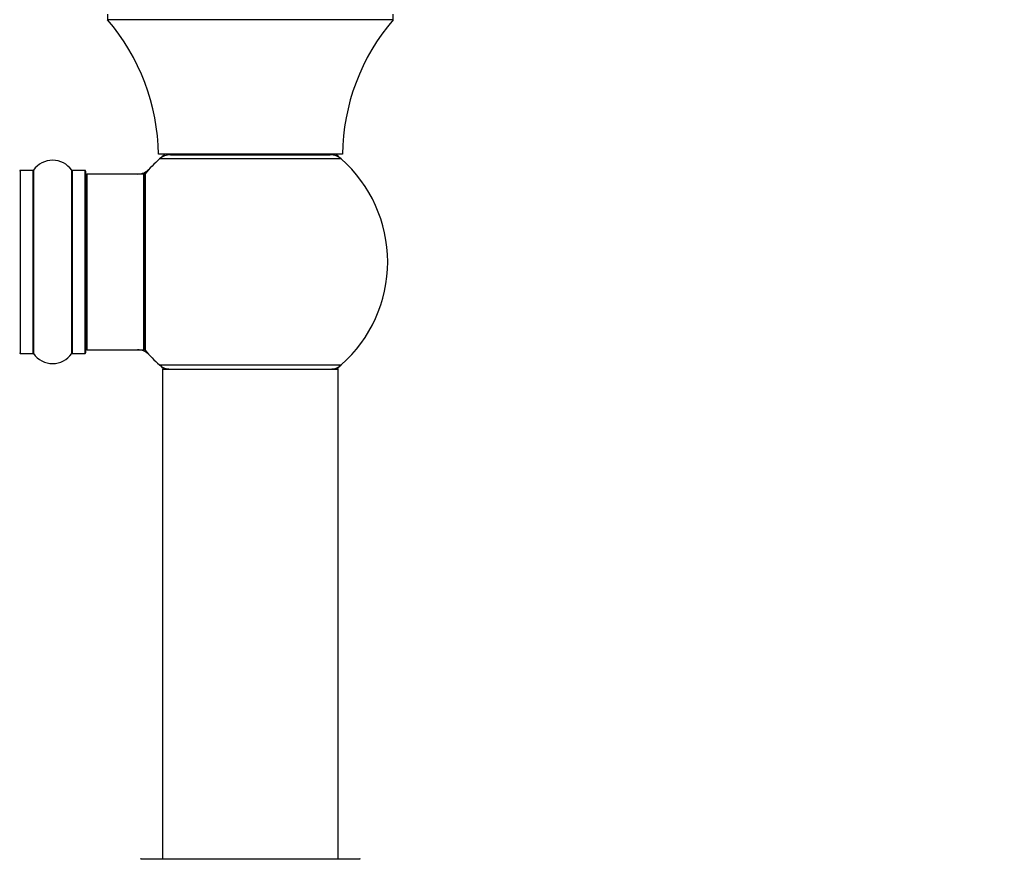
# Model space of a CAD drawing. Units: millimetres. Extents: x 0 to 1482, y 0 to 2786.
# Drawn here: x 1040 to 1219, y 2506 to 2659 of the extents above; entities that cross this region are included whole.
import ezdxf
from ezdxf import colors
from ezdxf.entities.mleader import LeaderData, LeaderLine
from ezdxf.math import Vec2, Vec3

# ---------------------------------------------------------------- set-up
doc = ezdxf.new("R2010")
doc.units = ezdxf.units.MM
doc.layers.add('DV2_Défaut', color=7, linetype='Continuous')
doc.layers.add('Défaut', color=7, linetype='Continuous')

# ---------------------------------------------------------------- blocks, each defined once
blk = doc.blocks.new('_DOT')
at = {"color": 0}
blk.add_line((0, 0), (-1, 0), dxfattribs=at)
at = {"color": 0, "const_width": 0.333}
blk.add_lwpolyline([(-0.1665, 0, 1), (0.1665, 0, 1)], format="xyb", close=True, dxfattribs=at)
blk = doc.blocks.new('SE1')
at = {"layer": 'DV2_Défaut', "color": 7, "linetype": 'Continuous'}
for p, q in [((1055.54, 2659.74), (1055.54, 2658.74)), ((1107.54, 2658.74), (1055.54, 2658.74)), ((1107.54, 2658.74), (1107.54, 2659.74)), ((1098.29, 2634.24), (1064.79, 2634.24)), ((1098.08, 2633.39), (1065.01, 2633.39)), ((1066.99, 2634.14), (1096.09, 2634.14)), ((1069.54, 2634.24), (1069.54, 2634.14)), ((1093.54, 2634.14), (1093.54, 2634.24)), ((1039.64, 2631.29), (1039.64, 2597.99)), ((1041.99, 2631.29), (1039.64, 2631.29)), ((1041.99, 2597.99), (1041.99, 2631.29)), ((1042.07, 2631.34), (1042.07, 2597.95)), ((1049.01, 2597.95), (1049.01, 2631.34)), ((1049.1, 2631.29), (1049.1, 2597.99)), ((1051.44, 2631.29), (1049.1, 2631.29)), ((1051.44, 2597.99), (1051.44, 2631.29)), ((1051.54, 2631.19), (1051.54, 2598.09)), ((1051.74, 2630.64), (1051.74, 2598.64)), ((1062.14, 2630.64), (1051.74, 2630.64)), ((1062.14, 2598.64), (1062.14, 2630.64)), ((1062.34, 2598.7), (1062.34, 2630.58)), ((1062.39, 2630.71), (1062.39, 2598.58)), ((1039.64, 2597.99), (1041.99, 2597.99)), ((1049.1, 2597.99), (1051.44, 2597.99)), ((1051.74, 2598.64), (1062.14, 2598.64)), ((1065.01, 2595.89), (1098.08, 2595.89)), ((1097.54, 2595.04), (1065.54, 2595.04)), ((1065.54, 2595.04), (1065.54, 2505.99)), ((1065.64, 2595.14), (1097.44, 2595.14)), ((1097.54, 2505.99), (1097.54, 2595.04)), ((1061.64, 2505.99), (1101.44, 2505.99))]:
    blk.add_line(p, q, dxfattribs=at)
for centre, radius, start, end in [((1026.3, 2633.7), 38.5, 0.8009, 40.5673), ((1136.79, 2633.7), 38.5, 139.4327, 179.1991), ((1081.54, 2614.64), 25, 131.4096, 140.0075), ((1081.54, 2614.64), 25, 128.3717, 131.4096), ((1066.99, 2631.14), 3, 90, 131.4096), ((1096.09, 2631.14), 3, 48.5904, 90), ((1081.54, 2614.64), 25, 48.5904, 51.6283), ((1081.54, 2614.64), 25, 0, 48.5904), ((1045.54, 2628.91), 4.24, 34.9821, 145.0179), ((1060.98, 2633.64), 3, 270, 317.2679), ((1039.64, 2631.19), 0.1, 90, 180), ((1041.99, 2631.39), 0.1, 270, 325.0179), ((1049.1, 2631.39), 0.1, 214.9821, 270), ((1051.44, 2631.19), 0.1, 0, 90), ((1051.74, 2630.44), 0.2, 90, 180), ((1062.14, 2630.44), 0.2, 0, 90), ((1062.54, 2630.58), 0.2, 140.0075, 180), ((1081.54, 2614.64), 25, 311.4096, 0), ((1039.64, 2598.09), 0.1, 180, 270), ((1041.99, 2597.89), 0.1, 34.9821, 90), ((1045.54, 2600.38), 4.24, 214.9821, 325.0179), ((1049.1, 2597.89), 0.1, 90, 145.0179), ((1051.44, 2598.09), 0.1, 270, 0), ((1051.74, 2598.84), 0.2, 180, 270), ((1060.98, 2595.64), 3, 42.7321, 90), ((1062.14, 2598.84), 0.2, 270, 0), ((1062.54, 2598.7), 0.2, 180, 219.9925), ((1081.54, 2614.64), 25, 219.9925, 228.5904), ((1066.99, 2598.14), 3, 228.5904, 270), ((1081.54, 2614.64), 25, 228.5904, 231.2606), ((1096.09, 2598.14), 3, 270, 311.4096), ((1081.54, 2614.64), 25, 308.7394, 311.4096), ((1065.64, 2595.04), 0.1, 90, 180), ((1097.44, 2595.04), 0.1, 0, 90), ((1061.64, 2505.89), 0.1, 90, 179.958), ((1101.44, 2505.89), 0.1, 0.042, 90)]:
    blk.add_arc(centre, radius, start, end, dxfattribs=at)

msp = doc.modelspace()

# ---------------------------------------------------------------- block references
at = {"layer": 'Défaut'}
msp.add_blockref('SE1', (0, 0), dxfattribs=at)

# ---------------------------------------------------------------- leaders
at = {"layer": 'Défaut', "color": 7, "linetype": 'Continuous'}
ml = msp.add_multileader_mtext('Standard', dxfattribs=at)
ml.set_content('{\\pxsm0.9;\\fSolid Edge ISO|b1||i0||c0|p34;\\W1.;06/07/2020\\P}', color=256)
ml.set_leader_properties()
ml.set_arrow_properties(name='DOT')
ml.build(insert=Vec2(0, 0))
ml.multileader.update_dxf_attribs({"leader_type": 0, "dogleg_length": 0, "arrow_head_size": 12})
ctx = ml.context
ctx.base_point, ctx.char_height, ctx.arrow_head_size, ctx.landing_gap_size = Vec3(1131.28, 2779.22), 12, 12, 4.2
notes = []
notes.append((ctx, [(0, (0, 0, 0), (0, 0), (1, 0), 1, [])]))
ctx.mtext.insert = Vec3(1133.28, 2785.34)
for ctx, leaders in notes:
    for number, flags, end, landing, length, lines in leaders:
        leader = LeaderData()
        leader.index, (leader.has_last_leader_line, leader.has_dogleg_vector, leader.attachment_direction) = number, flags
        leader.last_leader_point, leader.dogleg_vector, leader.dogleg_length = Vec3(end), Vec3(landing), length
        for number, points, colour, breaks in lines:
            line = LeaderLine()
            line.index, line.vertices, line.color, line.breaks = number, Vec3.list(points), colors.encode_raw_color(colour), breaks
            leader.lines.append(line)
        ctx.leaders.append(leader)

doc.saveas('drawing.dxf')
